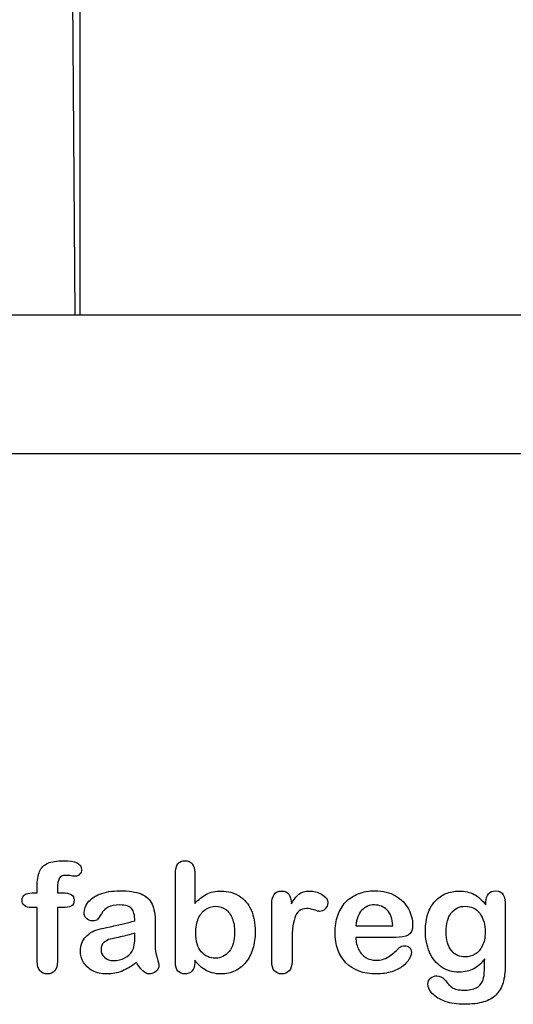
# Model space of a CAD drawing. Units: millimetres. Extents: x 0 to 291, y 0 to 204.
# Drawn here: x 240 to 262, y 7 to 50 of the extents above; entities that cross this region are included whole.
import ezdxf

# ---------------------------------------------------------------- set-up
doc = ezdxf.new("R2010")
doc.units = ezdxf.units.MM
for name, color, linetype in [('D-15-D400M', 7, 'Continuous'), ('D-15-D400T', 7, 'Continuous'), ('Default', 7, 'Continuous'), ('Predeterminado', 7, 'Continuous')]:
    doc.layers.add(name, color=color, linetype=linetype)

# ---------------------------------------------------------------- blocks, each defined once
blk = doc.blocks.new('SE2')
at = {"layer": 'D-15-D400M', "color": 7, "linetype": 'Continuous'}
for p, q in [((273.172, 37.336), (209.172, 37.336)), ((215.221, 31.238), (267.123, 31.238))]:
    blk.add_line(p, q, dxfattribs=at)
at = {"layer": 'D-15-D400T', "color": 7, "linetype": 'Continuous'}
for p, q in [((242.796, 37.336), (242.581, 68.747)), ((243.003, 66.325), (243.003, 37.336))]:
    blk.add_line(p, q, dxfattribs=at)

msp = doc.modelspace()

# ---------------------------------------------------------------- linework, layer by layer
at = {"layer": 'Default', "color": 7, "linetype": 'Continuous'}
for p, q in [((248.071, 12.769), (248.071, 11.396)), ((248.071, 12.769), (248.071, 11.396)), ((240.909, 11.862), (241.125, 11.862)), ((240.909, 11.862), (241.125, 11.862)), ((255.176, 10.411), (256.807, 10.411)), ((255.176, 10.411), (256.807, 10.411)), ((256.936, 9.899), (255.176, 9.899)), ((256.936, 9.899), (255.176, 9.899))]:
    msp.add_line(p, q, dxfattribs=at)
for points, knots in [([(241.125, 11.862), (241.125, 11.952), (241.125, 12.042), (241.125, 12.132), (241.125, 12.416), (241.16, 12.638), (241.302, 12.972), (241.421, 13.091), (241.591, 13.168), (241.761, 13.245), (241.994, 13.281), (242.817, 13.281), (243.078, 13.152), (243.078, 12.814), (243.052, 12.744), (242.997, 12.683), (242.944, 12.623), (242.875, 12.596), (242.766, 12.596), (242.708, 12.602), (242.534, 12.628), (242.463, 12.634), (242.241, 12.634), (242.135, 12.586), (242.045, 12.393), (242.019, 12.258), (242.019, 12.078), (242.019, 12.006), (242.019, 11.934), (242.019, 11.862)], [0, 0, 0, 0, 0.053789, 0.053789, 0.053789, 0.174191, 0.174191, 0.294592, 0.294592, 0.294592, 0.40807, 0.40807, 0.610356, 0.610356, 0.676931, 0.676931, 0.676931, 0.739554, 0.739554, 0.769504, 0.769504, 0.799454, 0.799454, 0.87827, 0.87827, 0.957086, 0.957086, 0.957086, 1, 1, 1, 1]), ([(241.125, 11.862), (241.125, 11.952), (241.125, 12.042), (241.125, 12.132), (241.125, 12.416), (241.16, 12.638), (241.302, 12.972), (241.421, 13.091), (241.591, 13.168), (241.761, 13.245), (241.994, 13.281), (242.817, 13.281), (243.078, 13.152), (243.078, 12.814), (243.052, 12.744), (242.997, 12.683), (242.944, 12.623), (242.875, 12.596), (242.766, 12.596), (242.708, 12.602), (242.534, 12.628), (242.463, 12.634), (242.241, 12.634), (242.135, 12.586), (242.045, 12.393), (242.019, 12.258), (242.019, 12.078), (242.019, 12.006), (242.019, 11.934), (242.019, 11.862)], [0, 0, 0, 0, 0.053789, 0.053789, 0.053789, 0.174191, 0.174191, 0.294592, 0.294592, 0.294592, 0.40807, 0.40807, 0.610356, 0.610356, 0.676931, 0.676931, 0.676931, 0.739554, 0.739554, 0.769504, 0.769504, 0.799454, 0.799454, 0.87827, 0.87827, 0.957086, 0.957086, 0.957086, 1, 1, 1, 1]), ([(248.071, 8.889), (248.071, 8.859), (248.071, 8.829), (248.071, 8.799), (248.071, 8.632), (248.03, 8.503), (247.949, 8.416), (247.867, 8.328), (247.763, 8.287), (247.512, 8.287), (247.409, 8.329), (247.331, 8.416), (247.256, 8.501), (247.219, 8.632), (247.219, 8.802), (247.219, 10.111), (247.219, 11.419), (247.219, 12.728), (247.219, 12.911), (247.254, 13.049), (247.402, 13.236), (247.505, 13.281), (247.775, 13.281), (247.882, 13.236), (247.959, 13.149), (248.036, 13.062), (248.071, 12.934), (248.071, 12.769)], [0, 0, 0, 0, 0.012724, 0.012724, 0.012724, 0.070836, 0.070836, 0.070836, 0.119595, 0.119595, 0.168353, 0.168353, 0.168353, 0.226343, 0.226343, 0.226343, 0.780768, 0.780768, 0.780768, 0.833923, 0.833923, 0.887078, 0.887078, 0.942826, 0.942826, 0.942826, 1, 1, 1, 1]), ([(248.071, 8.889), (248.071, 8.859), (248.071, 8.829), (248.071, 8.799), (248.071, 8.632), (248.03, 8.503), (247.949, 8.416), (247.867, 8.328), (247.763, 8.287), (247.512, 8.287), (247.409, 8.329), (247.331, 8.416), (247.256, 8.501), (247.219, 8.632), (247.219, 8.802), (247.219, 10.111), (247.219, 11.419), (247.219, 12.728), (247.219, 12.911), (247.254, 13.049), (247.402, 13.236), (247.505, 13.281), (247.775, 13.281), (247.882, 13.236), (247.959, 13.149), (248.036, 13.062), (248.071, 12.934), (248.071, 12.769)], [0, 0, 0, 0, 0.012724, 0.012724, 0.012724, 0.070836, 0.070836, 0.070836, 0.119595, 0.119595, 0.168353, 0.168353, 0.168353, 0.226343, 0.226343, 0.226343, 0.780768, 0.780768, 0.780768, 0.833923, 0.833923, 0.887078, 0.887078, 0.942826, 0.942826, 0.942826, 1, 1, 1, 1]), ([(241.125, 11.215), (241.042, 11.215), (240.96, 11.215), (240.877, 11.215), (240.742, 11.215), (240.639, 11.244), (240.565, 11.305), (240.493, 11.365), (240.459, 11.444), (240.459, 11.756), (240.607, 11.862), (240.909, 11.862)], [0, 0, 0, 0, 0.167727, 0.167727, 0.167727, 0.39213, 0.39213, 0.39213, 0.580131, 0.580131, 1, 1, 1, 1]), ([(241.125, 11.215), (241.042, 11.215), (240.96, 11.215), (240.877, 11.215), (240.742, 11.215), (240.639, 11.244), (240.565, 11.305), (240.493, 11.365), (240.459, 11.444), (240.459, 11.756), (240.607, 11.862), (240.909, 11.862)], [0, 0, 0, 0, 0.167727, 0.167727, 0.167727, 0.39213, 0.39213, 0.39213, 0.580131, 0.580131, 1, 1, 1, 1]), ([(242.019, 11.862), (242.093, 11.862), (242.167, 11.862), (242.241, 11.862), (242.586, 11.862), (242.756, 11.759), (242.756, 11.405), (242.711, 11.315), (242.618, 11.273), (242.528, 11.233), (242.402, 11.215), (242.241, 11.215), (242.167, 11.215), (242.093, 11.215), (242.019, 11.215)], [0, 0, 0, 0, 0.120879, 0.120879, 0.120879, 0.440554, 0.440554, 0.67032, 0.67032, 0.67032, 0.879086, 0.879086, 0.879086, 1, 1, 1, 1]), ([(242.019, 11.862), (242.093, 11.862), (242.167, 11.862), (242.241, 11.862), (242.586, 11.862), (242.756, 11.759), (242.756, 11.405), (242.711, 11.315), (242.618, 11.273), (242.528, 11.233), (242.402, 11.215), (242.241, 11.215), (242.167, 11.215), (242.093, 11.215), (242.019, 11.215)], [0, 0, 0, 0, 0.120879, 0.120879, 0.120879, 0.440554, 0.440554, 0.67032, 0.67032, 0.67032, 0.879086, 0.879086, 0.879086, 1, 1, 1, 1]), ([(245.436, 10.636), (245.427, 10.874), (245.378, 11.051), (245.295, 11.161), (245.208, 11.274), (245.034, 11.328), (244.767, 11.331), (244.542, 11.334), (244.368, 11.296), (244.256, 11.235), (244.139, 11.171), (244.04, 11.074), (243.956, 10.945), (243.874, 10.818), (243.818, 10.733), (243.783, 10.691), (243.748, 10.651), (243.676, 10.63), (243.464, 10.63), (243.377, 10.662), (243.229, 10.791), (243.194, 10.874), (243.194, 11.135), (243.248, 11.289), (243.361, 11.437), (243.475, 11.587), (243.647, 11.711), (244.124, 11.904), (244.42, 11.952), (244.774, 11.955), (245.169, 11.959), (245.481, 11.907), (245.707, 11.814), (245.935, 11.719), (246.096, 11.573), (246.283, 11.167), (246.328, 10.897), (246.328, 10.353), (246.328, 10.173), (246.328, 10.025), (246.328, 9.877), (246.324, 9.716), (246.321, 9.536), (246.318, 9.365), (246.35, 9.188), (246.408, 9.005), (246.466, 8.822), (246.492, 8.706), (246.492, 8.561), (246.447, 8.477), (246.36, 8.4), (246.274, 8.324), (246.173, 8.287), (245.97, 8.287), (245.877, 8.333), (245.787, 8.419), (245.697, 8.506), (245.597, 8.629), (245.497, 8.796)], [0, 0, 0, 0, 0.050017, 0.050017, 0.050017, 0.101991, 0.101991, 0.101991, 0.14971, 0.14971, 0.14971, 0.187898, 0.187898, 0.187898, 0.215852, 0.215852, 0.215852, 0.244421, 0.244421, 0.269726, 0.269726, 0.29503, 0.29503, 0.333777, 0.333777, 0.333777, 0.404342, 0.404342, 0.474907, 0.474907, 0.474907, 0.561101, 0.561101, 0.561101, 0.631035, 0.631035, 0.700969, 0.700969, 0.745781, 0.745781, 0.745781, 0.79017, 0.79017, 0.79017, 0.839205, 0.839205, 0.839205, 0.861732, 0.861732, 0.898835, 0.898835, 0.898835, 0.931023, 0.931023, 0.956773, 0.956773, 0.956773, 1, 1, 1, 1]), ([(245.436, 10.636), (245.427, 10.874), (245.378, 11.051), (245.295, 11.161), (245.208, 11.274), (245.034, 11.328), (244.767, 11.331), (244.542, 11.334), (244.368, 11.296), (244.256, 11.235), (244.139, 11.171), (244.04, 11.074), (243.956, 10.945), (243.874, 10.818), (243.818, 10.733), (243.783, 10.691), (243.748, 10.651), (243.676, 10.63), (243.464, 10.63), (243.377, 10.662), (243.229, 10.791), (243.194, 10.874), (243.194, 11.135), (243.248, 11.289), (243.361, 11.437), (243.475, 11.587), (243.647, 11.711), (244.124, 11.904), (244.42, 11.952), (244.774, 11.955), (245.169, 11.959), (245.481, 11.907), (245.707, 11.814), (245.935, 11.719), (246.096, 11.573), (246.283, 11.167), (246.328, 10.897), (246.328, 10.353), (246.328, 10.173), (246.328, 10.025), (246.328, 9.877), (246.324, 9.716), (246.321, 9.536), (246.318, 9.365), (246.35, 9.188), (246.408, 9.005), (246.466, 8.822), (246.492, 8.706), (246.492, 8.561), (246.447, 8.477), (246.36, 8.4), (246.274, 8.324), (246.173, 8.287), (245.97, 8.287), (245.877, 8.333), (245.787, 8.419), (245.697, 8.506), (245.597, 8.629), (245.497, 8.796)], [0, 0, 0, 0, 0.050017, 0.050017, 0.050017, 0.101991, 0.101991, 0.101991, 0.14971, 0.14971, 0.14971, 0.187898, 0.187898, 0.187898, 0.215852, 0.215852, 0.215852, 0.244421, 0.244421, 0.269726, 0.269726, 0.29503, 0.29503, 0.333777, 0.333777, 0.333777, 0.404342, 0.404342, 0.474907, 0.474907, 0.474907, 0.561101, 0.561101, 0.561101, 0.631035, 0.631035, 0.700969, 0.700969, 0.745781, 0.745781, 0.745781, 0.79017, 0.79017, 0.79017, 0.839205, 0.839205, 0.839205, 0.861732, 0.861732, 0.898835, 0.898835, 0.898835, 0.931023, 0.931023, 0.956773, 0.956773, 0.956773, 1, 1, 1, 1]), ([(248.071, 11.396), (248.239, 11.573), (248.413, 11.708), (248.586, 11.801), (248.763, 11.896), (248.982, 11.943), (249.539, 11.943), (249.802, 11.872), (250.253, 11.589), (250.427, 11.383), (250.552, 11.112), (250.677, 10.843), (250.739, 10.524), (250.739, 9.88), (250.703, 9.632), (250.633, 9.404), (250.562, 9.176), (250.462, 8.979), (250.198, 8.645), (250.041, 8.516), (249.851, 8.423), (249.665, 8.331), (249.458, 8.287), (249.091, 8.287), (248.963, 8.304), (248.718, 8.368), (248.615, 8.413), (248.528, 8.468), (248.443, 8.521), (248.371, 8.574), (248.248, 8.69), (248.168, 8.773), (248.071, 8.889)], [0, 0, 0, 0, 0.082071, 0.082071, 0.082071, 0.169262, 0.169262, 0.270621, 0.270621, 0.37198, 0.37198, 0.37198, 0.497089, 0.497089, 0.58956, 0.58956, 0.58956, 0.670095, 0.670095, 0.75063, 0.75063, 0.75063, 0.828165, 0.828165, 0.875124, 0.875124, 0.922082, 0.922082, 0.922082, 0.961041, 0.961041, 1, 1, 1, 1]), ([(248.071, 11.396), (248.239, 11.573), (248.413, 11.708), (248.586, 11.801), (248.763, 11.896), (248.982, 11.943), (249.539, 11.943), (249.802, 11.872), (250.253, 11.589), (250.427, 11.383), (250.552, 11.112), (250.677, 10.843), (250.739, 10.524), (250.739, 9.88), (250.703, 9.632), (250.633, 9.404), (250.562, 9.176), (250.462, 8.979), (250.198, 8.645), (250.041, 8.516), (249.851, 8.423), (249.665, 8.331), (249.458, 8.287), (249.091, 8.287), (248.963, 8.304), (248.718, 8.368), (248.615, 8.413), (248.528, 8.468), (248.443, 8.521), (248.371, 8.574), (248.248, 8.69), (248.168, 8.773), (248.071, 8.889)], [0, 0, 0, 0, 0.082071, 0.082071, 0.082071, 0.169262, 0.169262, 0.270621, 0.270621, 0.37198, 0.37198, 0.37198, 0.497089, 0.497089, 0.58956, 0.58956, 0.58956, 0.670095, 0.670095, 0.75063, 0.75063, 0.75063, 0.828165, 0.828165, 0.875124, 0.875124, 0.922082, 0.922082, 0.922082, 0.961041, 0.961041, 1, 1, 1, 1]), ([(252.36, 9.587), (252.36, 9.336), (252.36, 9.085), (252.36, 8.834), (252.36, 8.651), (252.319, 8.516), (252.232, 8.423), (252.148, 8.333), (252.039, 8.287), (251.778, 8.287), (251.672, 8.333), (251.505, 8.519), (251.463, 8.654), (251.463, 8.834), (251.463, 9.669), (251.463, 10.503), (251.463, 11.338), (251.463, 11.74), (251.611, 11.943), (252.048, 11.943), (252.158, 11.894), (252.222, 11.801), (252.289, 11.704), (252.325, 11.566), (252.331, 11.386)], [0, 0, 0, 0, 0.1157, 0.1157, 0.1157, 0.183617, 0.183617, 0.183617, 0.243938, 0.243938, 0.302789, 0.302789, 0.36164, 0.36164, 0.36164, 0.746315, 0.746315, 0.746315, 0.86997, 0.86997, 0.933171, 0.933171, 0.933171, 1, 1, 1, 1]), ([(252.36, 9.587), (252.36, 9.336), (252.36, 9.085), (252.36, 8.834), (252.36, 8.651), (252.319, 8.516), (252.232, 8.423), (252.148, 8.333), (252.039, 8.287), (251.778, 8.287), (251.672, 8.333), (251.505, 8.519), (251.463, 8.654), (251.463, 8.834), (251.463, 9.669), (251.463, 10.503), (251.463, 11.338), (251.463, 11.74), (251.611, 11.943), (252.048, 11.943), (252.158, 11.894), (252.222, 11.801), (252.289, 11.704), (252.325, 11.566), (252.331, 11.386)], [0, 0, 0, 0, 0.1157, 0.1157, 0.1157, 0.183617, 0.183617, 0.183617, 0.243938, 0.243938, 0.302789, 0.302789, 0.36164, 0.36164, 0.36164, 0.746315, 0.746315, 0.746315, 0.86997, 0.86997, 0.933171, 0.933171, 0.933171, 1, 1, 1, 1]), ([(252.331, 11.386), (252.438, 11.566), (252.547, 11.704), (252.663, 11.801), (252.775, 11.895), (252.927, 11.943), (253.303, 11.943), (253.49, 11.894), (253.667, 11.801), (253.845, 11.707), (253.934, 11.582), (253.934, 11.315), (253.895, 11.225), (253.821, 11.154), (253.745, 11.082), (253.66, 11.048), (253.541, 11.048), (253.461, 11.067), (253.335, 11.109), (253.207, 11.152), (253.097, 11.17), (252.869, 11.17), (252.759, 11.135), (252.676, 11.067), (252.59, 10.999), (252.528, 10.894), (252.438, 10.623), (252.405, 10.459), (252.386, 10.273), (252.367, 10.083), (252.36, 9.854), (252.36, 9.587)], [0, 0, 0, 0, 0.103719, 0.103719, 0.103719, 0.207496, 0.207496, 0.309515, 0.309515, 0.309515, 0.398209, 0.398209, 0.462881, 0.462881, 0.462881, 0.537029, 0.537029, 0.564491, 0.564491, 0.564491, 0.621096, 0.621096, 0.698456, 0.698456, 0.698456, 0.782558, 0.782558, 0.86666, 0.86666, 0.86666, 1, 1, 1, 1]), ([(252.331, 11.386), (252.438, 11.566), (252.547, 11.704), (252.663, 11.801), (252.775, 11.895), (252.927, 11.943), (253.303, 11.943), (253.49, 11.894), (253.667, 11.801), (253.845, 11.707), (253.934, 11.582), (253.934, 11.315), (253.895, 11.225), (253.821, 11.154), (253.745, 11.082), (253.66, 11.048), (253.541, 11.048), (253.461, 11.067), (253.335, 11.109), (253.207, 11.152), (253.097, 11.17), (252.869, 11.17), (252.759, 11.135), (252.676, 11.067), (252.59, 10.999), (252.528, 10.894), (252.438, 10.623), (252.405, 10.459), (252.386, 10.273), (252.367, 10.083), (252.36, 9.854), (252.36, 9.587)], [0, 0, 0, 0, 0.103719, 0.103719, 0.103719, 0.207496, 0.207496, 0.309515, 0.309515, 0.309515, 0.398209, 0.398209, 0.462881, 0.462881, 0.462881, 0.537029, 0.537029, 0.564491, 0.564491, 0.564491, 0.621096, 0.621096, 0.698456, 0.698456, 0.698456, 0.782558, 0.782558, 0.86666, 0.86666, 0.86666, 1, 1, 1, 1]), ([(255.176, 9.899), (255.179, 9.694), (255.218, 9.513), (255.378, 9.204), (255.485, 9.085), (255.62, 9.008), (255.754, 8.932), (255.9, 8.889), (256.167, 8.889), (256.263, 8.902), (256.353, 8.928), (256.443, 8.953), (256.53, 8.992), (256.614, 9.044), (256.699, 9.096), (256.775, 9.156), (256.842, 9.217), (256.912, 9.28), (257.006, 9.362), (257.119, 9.468), (257.162, 9.509), (257.228, 9.526), (257.409, 9.526), (257.483, 9.5), (257.541, 9.452), (257.598, 9.404), (257.624, 9.33), (257.624, 9.153), (257.592, 9.06), (257.531, 8.95), (257.469, 8.84), (257.37, 8.735), (257.113, 8.535), (256.952, 8.452), (256.756, 8.387), (256.561, 8.323), (256.337, 8.287), (255.507, 8.287), (255.057, 8.452), (254.738, 8.783), (254.42, 9.114), (254.256, 9.558), (254.256, 10.388), (254.294, 10.636), (254.375, 10.865), (254.454, 11.09), (254.568, 11.286), (254.722, 11.45), (254.873, 11.611), (255.06, 11.737), (255.504, 11.91), (255.748, 11.952), (256.019, 11.955), (256.373, 11.96), (256.672, 11.878), (256.926, 11.73), (257.178, 11.584), (257.364, 11.392), (257.615, 10.923), (257.679, 10.681), (257.679, 10.212), (257.615, 10.067), (257.483, 9.999), (257.353, 9.933), (257.171, 9.899), (256.936, 9.899)], [0, 0, 0, 0, 0.035218, 0.035218, 0.070437, 0.070437, 0.070437, 0.100699, 0.100699, 0.121698, 0.121698, 0.121698, 0.141038, 0.141038, 0.141038, 0.160469, 0.160469, 0.160469, 0.185724, 0.185724, 0.185724, 0.200446, 0.200446, 0.216258, 0.216258, 0.216258, 0.235631, 0.235631, 0.253, 0.253, 0.253, 0.286092, 0.286092, 0.319183, 0.319183, 0.319183, 0.363271, 0.363271, 0.465014, 0.465014, 0.465014, 0.567219, 0.567219, 0.614838, 0.614838, 0.614838, 0.661212, 0.661212, 0.661212, 0.709587, 0.709587, 0.757961, 0.757961, 0.757961, 0.821955, 0.821955, 0.821955, 0.869509, 0.869509, 0.917063, 0.917063, 0.96208, 0.96208, 0.96208, 1, 1, 1, 1]), ([(255.176, 9.899), (255.179, 9.694), (255.218, 9.513), (255.378, 9.204), (255.485, 9.085), (255.62, 9.008), (255.754, 8.932), (255.9, 8.889), (256.167, 8.889), (256.263, 8.902), (256.353, 8.928), (256.443, 8.953), (256.53, 8.992), (256.614, 9.044), (256.699, 9.096), (256.775, 9.156), (256.842, 9.217), (256.912, 9.28), (257.006, 9.362), (257.119, 9.468), (257.162, 9.509), (257.228, 9.526), (257.409, 9.526), (257.483, 9.5), (257.541, 9.452), (257.598, 9.404), (257.624, 9.33), (257.624, 9.153), (257.592, 9.06), (257.531, 8.95), (257.469, 8.84), (257.37, 8.735), (257.113, 8.535), (256.952, 8.452), (256.756, 8.387), (256.561, 8.323), (256.337, 8.287), (255.507, 8.287), (255.057, 8.452), (254.738, 8.783), (254.42, 9.114), (254.256, 9.558), (254.256, 10.388), (254.294, 10.636), (254.375, 10.865), (254.454, 11.09), (254.568, 11.286), (254.722, 11.45), (254.873, 11.611), (255.06, 11.737), (255.504, 11.91), (255.748, 11.952), (256.019, 11.955), (256.373, 11.96), (256.672, 11.878), (256.926, 11.73), (257.178, 11.584), (257.364, 11.392), (257.615, 10.923), (257.679, 10.681), (257.679, 10.212), (257.615, 10.067), (257.483, 9.999), (257.353, 9.933), (257.171, 9.899), (256.936, 9.899)], [0, 0, 0, 0, 0.035218, 0.035218, 0.070437, 0.070437, 0.070437, 0.100699, 0.100699, 0.121698, 0.121698, 0.121698, 0.141038, 0.141038, 0.141038, 0.160469, 0.160469, 0.160469, 0.185724, 0.185724, 0.185724, 0.200446, 0.200446, 0.216258, 0.216258, 0.216258, 0.235631, 0.235631, 0.253, 0.253, 0.253, 0.286092, 0.286092, 0.319183, 0.319183, 0.319183, 0.363271, 0.363271, 0.465014, 0.465014, 0.465014, 0.567219, 0.567219, 0.614838, 0.614838, 0.614838, 0.661212, 0.661212, 0.661212, 0.709587, 0.709587, 0.757961, 0.757961, 0.757961, 0.821955, 0.821955, 0.821955, 0.869509, 0.869509, 0.917063, 0.917063, 0.96208, 0.96208, 0.96208, 1, 1, 1, 1]), ([(260.855, 8.96), (260.719, 8.767), (260.559, 8.619), (260.378, 8.519), (260.194, 8.417), (259.979, 8.368), (259.429, 8.368), (259.165, 8.442), (258.94, 8.6), (258.718, 8.755), (258.541, 8.966), (258.422, 9.246), (258.304, 9.525), (258.239, 9.842), (258.239, 10.475), (258.277, 10.72), (258.425, 11.157), (258.528, 11.341), (258.663, 11.489), (258.802, 11.64), (258.96, 11.753), (259.136, 11.83), (259.312, 11.907), (259.51, 11.943), (259.979, 11.943), (260.198, 11.891), (260.385, 11.795), (260.573, 11.697), (260.745, 11.544), (260.906, 11.331)], [0, 0, 0, 0, 0.0823694, 0.0823694, 0.0823694, 0.1690223, 0.1690223, 0.2723392, 0.2723392, 0.2723392, 0.378023, 0.378023, 0.378023, 0.4977315, 0.4977315, 0.5867184, 0.5867184, 0.6757052, 0.6757052, 0.6757052, 0.7496366, 0.7496366, 0.7496366, 0.8228107, 0.8228107, 0.9115065, 0.9115065, 0.9115065, 1, 1, 1, 1]), ([(260.855, 8.96), (260.719, 8.767), (260.559, 8.619), (260.378, 8.519), (260.194, 8.417), (259.979, 8.368), (259.429, 8.368), (259.165, 8.442), (258.94, 8.6), (258.718, 8.755), (258.541, 8.966), (258.422, 9.246), (258.304, 9.525), (258.239, 9.842), (258.239, 10.475), (258.277, 10.72), (258.425, 11.157), (258.528, 11.341), (258.663, 11.489), (258.802, 11.64), (258.96, 11.753), (259.136, 11.83), (259.312, 11.907), (259.51, 11.943), (259.979, 11.943), (260.198, 11.891), (260.385, 11.795), (260.573, 11.697), (260.745, 11.544), (260.906, 11.331)], [0, 0, 0, 0, 0.0823694, 0.0823694, 0.0823694, 0.1690223, 0.1690223, 0.2723392, 0.2723392, 0.2723392, 0.378023, 0.378023, 0.378023, 0.4977315, 0.4977315, 0.5867184, 0.5867184, 0.6757052, 0.6757052, 0.6757052, 0.7496366, 0.7496366, 0.7496366, 0.8228107, 0.8228107, 0.9115065, 0.9115065, 0.9115065, 1, 1, 1, 1]), ([(260.906, 11.331), (260.906, 11.373), (260.906, 11.415), (260.906, 11.457), (260.906, 11.611), (260.945, 11.733), (261.022, 11.82), (261.098, 11.905), (261.199, 11.949), (261.498, 11.949), (261.614, 11.891), (261.672, 11.778), (261.731, 11.663), (261.759, 11.502), (261.759, 11.286)], [0, 0, 0, 0, 0.070964, 0.070964, 0.070964, 0.291661, 0.291661, 0.291661, 0.46455, 0.46455, 0.714784, 0.714784, 0.714784, 1, 1, 1, 1]), ([(260.906, 11.331), (260.906, 11.373), (260.906, 11.415), (260.906, 11.457), (260.906, 11.611), (260.945, 11.733), (261.022, 11.82), (261.098, 11.905), (261.199, 11.949), (261.498, 11.949), (261.614, 11.891), (261.672, 11.778), (261.731, 11.663), (261.759, 11.502), (261.759, 11.286)], [0, 0, 0, 0, 0.070964, 0.070964, 0.070964, 0.291661, 0.291661, 0.291661, 0.46455, 0.46455, 0.714784, 0.714784, 0.714784, 1, 1, 1, 1]), ([(256.807, 10.411), (256.784, 10.717), (256.704, 10.948), (256.559, 11.1), (256.413, 11.252), (256.225, 11.328), (255.99, 11.331), (255.765, 11.334), (255.581, 11.251), (255.436, 11.096), (255.293, 10.944), (255.208, 10.713), (255.176, 10.411)], [0, 0, 0, 0, 0.271892, 0.271892, 0.271892, 0.5023, 0.5023, 0.5023, 0.728222, 0.728222, 0.728222, 1, 1, 1, 1]), ([(256.807, 10.411), (256.784, 10.717), (256.704, 10.948), (256.559, 11.1), (256.413, 11.252), (256.225, 11.328), (255.99, 11.331), (255.765, 11.334), (255.581, 11.251), (255.436, 11.096), (255.293, 10.944), (255.208, 10.713), (255.176, 10.411)], [0, 0, 0, 0, 0.271892, 0.271892, 0.271892, 0.5023, 0.5023, 0.5023, 0.728222, 0.728222, 0.728222, 1, 1, 1, 1]), ([(242.019, 11.215), (242.019, 10.422), (242.019, 9.628), (242.019, 8.834), (242.019, 8.654), (241.978, 8.519), (241.81, 8.333), (241.701, 8.287), (241.44, 8.287), (241.334, 8.333), (241.167, 8.519), (241.125, 8.654), (241.125, 8.834), (241.125, 9.628), (241.125, 10.422), (241.125, 11.215)], [0, 0, 0, 0, 0.374397, 0.374397, 0.374397, 0.439525, 0.439525, 0.504652, 0.504652, 0.565127, 0.565127, 0.625603, 0.625603, 0.625603, 1, 1, 1, 1]), ([(242.019, 11.215), (242.019, 10.422), (242.019, 9.628), (242.019, 8.834), (242.019, 8.654), (241.978, 8.519), (241.81, 8.333), (241.701, 8.287), (241.44, 8.287), (241.334, 8.333), (241.167, 8.519), (241.125, 8.654), (241.125, 8.834), (241.125, 9.628), (241.125, 10.422), (241.125, 11.215)], [0, 0, 0, 0, 0.374397, 0.374397, 0.374397, 0.439525, 0.439525, 0.504652, 0.504652, 0.565127, 0.565127, 0.625603, 0.625603, 0.625603, 1, 1, 1, 1]), ([(248.113, 10.096), (248.113, 9.735), (248.194, 9.459), (248.358, 9.269), (248.524, 9.077), (248.734, 8.979), (249.227, 8.979), (249.423, 9.079), (249.584, 9.275), (249.746, 9.473), (249.828, 9.755), (249.828, 10.36), (249.796, 10.562), (249.728, 10.736), (249.662, 10.908), (249.561, 11.038), (249.439, 11.132), (249.315, 11.227), (249.169, 11.273), (248.831, 11.273), (248.676, 11.225), (248.544, 11.132), (248.41, 11.037), (248.306, 10.903), (248.152, 10.549), (248.113, 10.34), (248.113, 10.096)], [0, 0, 0, 0, 0.137006, 0.137006, 0.137006, 0.255674, 0.255674, 0.355756, 0.355756, 0.355756, 0.499553, 0.499553, 0.592895, 0.592895, 0.592895, 0.670154, 0.670154, 0.670154, 0.743694, 0.743694, 0.818649, 0.818649, 0.818649, 0.909324, 0.909324, 1, 1, 1, 1]), ([(248.113, 10.096), (248.113, 9.735), (248.194, 9.459), (248.358, 9.269), (248.524, 9.077), (248.734, 8.979), (249.227, 8.979), (249.423, 9.079), (249.584, 9.275), (249.746, 9.473), (249.828, 9.755), (249.828, 10.36), (249.796, 10.562), (249.728, 10.736), (249.662, 10.908), (249.561, 11.038), (249.439, 11.132), (249.315, 11.227), (249.169, 11.273), (248.831, 11.273), (248.676, 11.225), (248.544, 11.132), (248.41, 11.037), (248.306, 10.903), (248.152, 10.549), (248.113, 10.34), (248.113, 10.096)], [0, 0, 0, 0, 0.137006, 0.137006, 0.137006, 0.255674, 0.255674, 0.355756, 0.355756, 0.355756, 0.499553, 0.499553, 0.592895, 0.592895, 0.592895, 0.670154, 0.670154, 0.670154, 0.743694, 0.743694, 0.818649, 0.818649, 0.818649, 0.909324, 0.909324, 1, 1, 1, 1]), ([(261.759, 11.286), (261.759, 10.414), (261.759, 9.542), (261.759, 8.67), (261.759, 8.371), (261.727, 8.114), (261.598, 7.683), (261.495, 7.506), (261.357, 7.364), (261.217, 7.221), (261.028, 7.12), (260.803, 7.052), (260.574, 6.983), (260.292, 6.949), (259.642, 6.949), (259.365, 6.991), (259.117, 7.078), (258.875, 7.163), (258.686, 7.277), (258.554, 7.416), (258.424, 7.552), (258.355, 7.692), (258.355, 7.946), (258.393, 8.033), (258.467, 8.104), (258.543, 8.176), (258.635, 8.207), (258.873, 8.207), (258.988, 8.152), (259.088, 8.036), (259.139, 7.978), (259.188, 7.917), (259.239, 7.856), (259.29, 7.797), (259.346, 7.744), (259.407, 7.699), (259.468, 7.653), (259.545, 7.625), (259.635, 7.605), (259.723, 7.587), (259.822, 7.573), (260.169, 7.573), (260.349, 7.605), (260.475, 7.67), (260.603, 7.735), (260.694, 7.827), (260.797, 8.059), (260.829, 8.185), (260.835, 8.316), (260.842, 8.452), (260.851, 8.664), (260.855, 8.96)], [0, 0, 0, 0, 0.227446, 0.227446, 0.227446, 0.288417, 0.288417, 0.349388, 0.349388, 0.349388, 0.405227, 0.405227, 0.405227, 0.483205, 0.483205, 0.553826, 0.553826, 0.553826, 0.611446, 0.611446, 0.611446, 0.64991, 0.64991, 0.678971, 0.678971, 0.678971, 0.70612, 0.70612, 0.739851, 0.739851, 0.739851, 0.760305, 0.760305, 0.760305, 0.78034, 0.78034, 0.78034, 0.801958, 0.801958, 0.801958, 0.826063, 0.826063, 0.876337, 0.876337, 0.876337, 0.910178, 0.910178, 0.944019, 0.944019, 0.944019, 1, 1, 1, 1]), ([(261.759, 11.286), (261.759, 10.414), (261.759, 9.542), (261.759, 8.67), (261.759, 8.371), (261.727, 8.114), (261.598, 7.683), (261.495, 7.506), (261.357, 7.364), (261.217, 7.221), (261.028, 7.12), (260.803, 7.052), (260.574, 6.983), (260.292, 6.949), (259.642, 6.949), (259.365, 6.991), (259.117, 7.078), (258.875, 7.163), (258.686, 7.277), (258.554, 7.416), (258.424, 7.552), (258.355, 7.692), (258.355, 7.946), (258.393, 8.033), (258.467, 8.104), (258.543, 8.176), (258.635, 8.207), (258.873, 8.207), (258.988, 8.152), (259.088, 8.036), (259.139, 7.978), (259.188, 7.917), (259.239, 7.856), (259.29, 7.797), (259.346, 7.744), (259.407, 7.699), (259.468, 7.653), (259.545, 7.625), (259.635, 7.605), (259.723, 7.587), (259.822, 7.573), (260.169, 7.573), (260.349, 7.605), (260.475, 7.67), (260.603, 7.735), (260.694, 7.827), (260.797, 8.059), (260.829, 8.185), (260.835, 8.316), (260.842, 8.452), (260.851, 8.664), (260.855, 8.96)], [0, 0, 0, 0, 0.227446, 0.227446, 0.227446, 0.288417, 0.288417, 0.349388, 0.349388, 0.349388, 0.405227, 0.405227, 0.405227, 0.483205, 0.483205, 0.553826, 0.553826, 0.553826, 0.611446, 0.611446, 0.611446, 0.64991, 0.64991, 0.678971, 0.678971, 0.678971, 0.70612, 0.70612, 0.739851, 0.739851, 0.739851, 0.760305, 0.760305, 0.760305, 0.78034, 0.78034, 0.78034, 0.801958, 0.801958, 0.801958, 0.826063, 0.826063, 0.876337, 0.876337, 0.876337, 0.910178, 0.910178, 0.944019, 0.944019, 0.944019, 1, 1, 1, 1]), ([(259.149, 10.144), (259.149, 9.78), (259.227, 9.504), (259.387, 9.317), (259.547, 9.132), (259.751, 9.037), (260.15, 9.037), (260.292, 9.076), (260.423, 9.156), (260.558, 9.238), (260.665, 9.359), (260.832, 9.681), (260.874, 9.877), (260.874, 10.475), (260.793, 10.762), (260.633, 10.968), (260.473, 11.172), (260.259, 11.273), (259.738, 11.273), (259.535, 11.174), (259.381, 10.977), (259.228, 10.783), (259.149, 10.504), (259.149, 10.144)], [0, 0, 0, 0, 0.138297, 0.138297, 0.138297, 0.251341, 0.251341, 0.318008, 0.318008, 0.318008, 0.406316, 0.406316, 0.494623, 0.494623, 0.634443, 0.634443, 0.634443, 0.749296, 0.749296, 0.861347, 0.861347, 0.861347, 1, 1, 1, 1]), ([(259.149, 10.144), (259.149, 9.78), (259.227, 9.504), (259.387, 9.317), (259.547, 9.132), (259.751, 9.037), (260.15, 9.037), (260.292, 9.076), (260.423, 9.156), (260.558, 9.238), (260.665, 9.359), (260.832, 9.681), (260.874, 9.877), (260.874, 10.475), (260.793, 10.762), (260.633, 10.968), (260.473, 11.172), (260.259, 11.273), (259.738, 11.273), (259.535, 11.174), (259.381, 10.977), (259.228, 10.783), (259.149, 10.504), (259.149, 10.144)], [0, 0, 0, 0, 0.138297, 0.138297, 0.138297, 0.251341, 0.251341, 0.318008, 0.318008, 0.318008, 0.406316, 0.406316, 0.494623, 0.494623, 0.634443, 0.634443, 0.634443, 0.749296, 0.749296, 0.861347, 0.861347, 0.861347, 1, 1, 1, 1]), ([(245.497, 8.796), (245.279, 8.625), (245.07, 8.5), (244.867, 8.413), (244.665, 8.327), (244.436, 8.287), (243.953, 8.287), (243.75, 8.333), (243.577, 8.423), (243.399, 8.515), (243.268, 8.638), (243.171, 8.793), (243.074, 8.948), (243.03, 9.118), (243.03, 9.546), (243.11, 9.755), (243.268, 9.928), (243.424, 10.101), (243.638, 10.218), (243.911, 10.279), (243.969, 10.292), (244.111, 10.321), (244.336, 10.369), (244.561, 10.417), (244.754, 10.456), (244.915, 10.495), (245.073, 10.533), (245.25, 10.582), (245.436, 10.636)], [0, 0, 0, 0, 0.120158, 0.120158, 0.120158, 0.233701, 0.233701, 0.335745, 0.335745, 0.335745, 0.426005, 0.426005, 0.426005, 0.511083, 0.511083, 0.624521, 0.624521, 0.624521, 0.745496, 0.745496, 0.745496, 0.816013, 0.816013, 0.816013, 0.912265, 0.912265, 0.912265, 1, 1, 1, 1]), ([(245.497, 8.796), (245.279, 8.625), (245.07, 8.5), (244.867, 8.413), (244.665, 8.327), (244.436, 8.287), (243.953, 8.287), (243.75, 8.333), (243.577, 8.423), (243.399, 8.515), (243.268, 8.638), (243.171, 8.793), (243.074, 8.948), (243.03, 9.118), (243.03, 9.546), (243.11, 9.755), (243.268, 9.928), (243.424, 10.101), (243.638, 10.218), (243.911, 10.279), (243.969, 10.292), (244.111, 10.321), (244.336, 10.369), (244.561, 10.417), (244.754, 10.456), (244.915, 10.495), (245.073, 10.533), (245.25, 10.582), (245.436, 10.636)], [0, 0, 0, 0, 0.120158, 0.120158, 0.120158, 0.233701, 0.233701, 0.335745, 0.335745, 0.335745, 0.426005, 0.426005, 0.426005, 0.511083, 0.511083, 0.624521, 0.624521, 0.624521, 0.745496, 0.745496, 0.745496, 0.816013, 0.816013, 0.816013, 0.912265, 0.912265, 0.912265, 1, 1, 1, 1]), ([(245.436, 10.092), (245.304, 10.044), (245.115, 9.993), (244.864, 9.938), (244.616, 9.884), (244.442, 9.845), (244.346, 9.822), (244.248, 9.8), (244.156, 9.745), (244.069, 9.674), (243.98, 9.602), (243.94, 9.497), (243.94, 9.23), (243.992, 9.114), (244.091, 9.021)], [0, 0, 0, 0, 0.272923, 0.272923, 0.272923, 0.516986, 0.516986, 0.516986, 0.66251, 0.66251, 0.66251, 0.825156, 0.825156, 1, 1, 1, 1]), ([(245.436, 10.092), (245.304, 10.044), (245.115, 9.993), (244.864, 9.938), (244.616, 9.884), (244.442, 9.845), (244.346, 9.822), (244.248, 9.8), (244.156, 9.745), (244.069, 9.674), (243.98, 9.602), (243.94, 9.497), (243.94, 9.23), (243.992, 9.114), (244.091, 9.021)], [0, 0, 0, 0, 0.272923, 0.272923, 0.272923, 0.516986, 0.516986, 0.516986, 0.66251, 0.66251, 0.66251, 0.825156, 0.825156, 1, 1, 1, 1]), ([(244.091, 9.021), (244.194, 8.925), (244.33, 8.876), (244.497, 8.879), (244.674, 8.883), (244.838, 8.915), (244.986, 8.995), (245.135, 9.076), (245.247, 9.172), (245.314, 9.295), (245.391, 9.433), (245.436, 9.652), (245.436, 9.964), (245.436, 10.007), (245.436, 10.05), (245.436, 10.092)], [0, 0, 0, 0, 0.199078, 0.199078, 0.199078, 0.4283, 0.4283, 0.4283, 0.631656, 0.631656, 0.631656, 0.941954, 0.941954, 0.941954, 1, 1, 1, 1]), ([(244.091, 9.021), (244.194, 8.925), (244.33, 8.876), (244.497, 8.879), (244.674, 8.883), (244.838, 8.915), (244.986, 8.995), (245.135, 9.076), (245.247, 9.172), (245.314, 9.295), (245.391, 9.433), (245.436, 9.652), (245.436, 9.964), (245.436, 10.007), (245.436, 10.05), (245.436, 10.092)], [0, 0, 0, 0, 0.199078, 0.199078, 0.199078, 0.4283, 0.4283, 0.4283, 0.631656, 0.631656, 0.631656, 0.941954, 0.941954, 0.941954, 1, 1, 1, 1])]:
    msp.add_open_spline(points, degree=3, knots=knots, dxfattribs=at)

# ---------------------------------------------------------------- block references
at = {"layer": 'Predeterminado'}
msp.add_blockref('SE2', (0, 0), dxfattribs=at)

doc.saveas('drawing.dxf')
